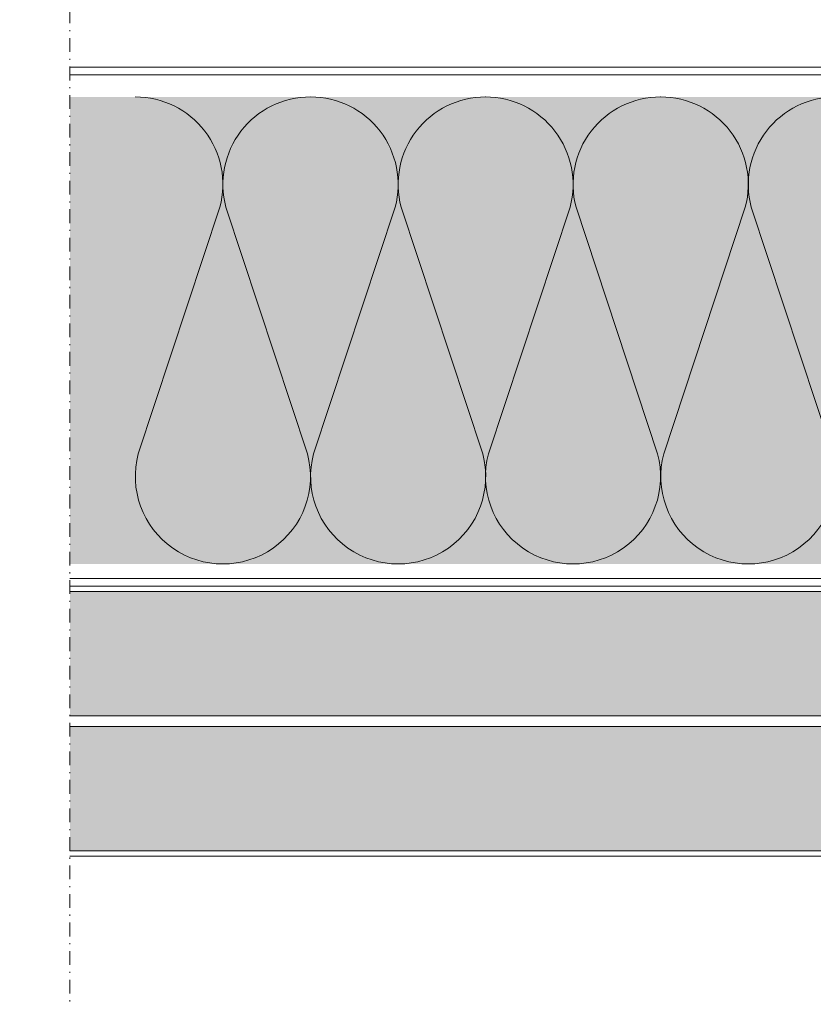
# Model space of a CAD drawing. Units: millimetres. Extents: x 50321 to 53490, y 20844 to 26590.
# Drawn here: x 51502 to 51576, y 25981 to 26072 of the extents above; entities that cross this region are included whole.
import ezdxf

# ---------------------------------------------------------------- set-up
doc = ezdxf.new("R2010")
doc.units = ezdxf.units.MM
doc.linetypes.add('DASHDOT', pattern=[25.399999999999995, 12.7, -6.349999999999999, 0, -6.349999999999999])
for name, color, linetype, lineweight, true_color in [('Aislamiento', 7, 'Continuous', 9, 0xa7a8aa), ('Estructura Metalica', 7, 'Continuous', 0, 0x646567), ('Placas Interiores', 7, 'Continuous', 13, 0x646567)]:
    doc.layers.add(name, color=color, linetype=linetype, lineweight=lineweight, true_color=true_color)
doc.layers.add('aux', color=253, linetype='DASHDOT', lineweight=9)

# ---------------------------------------------------------------- blocks, each defined once
blk = doc.blocks.new('MF2')
at = {"layer": 'Aislamiento'}
for p, q in [((15.65234729200656, -20.39853097533614), (0.5521676705618859, -66.02543713740647)), ((31.85686371856159, -66.02545571398718), (16.75668582559697, -20.39855560159708))]:
    blk.add_line(p, q, dxfattribs=at)
for centre, radius, start, end in [((0, -16.20450125797447), 16.20450125797452, 345.0000139999938, 89.99998000000004), ((32.40903333720229, -16.2045267037904), 16.20450125797447, 89.99998000000004, 194.999983), ((16.20451320577598, -70.2194734112079), 16.20450125797454, 164.9999899999979, 14.99994200000272)]:
    blk.add_arc(centre, radius, start, end, dxfattribs=at)

msp = doc.modelspace()

# ---------------------------------------------------------------- hatches: boundary and pattern name
at = {"layer": 'Aislamiento', "true_color": 0xf8f6b0, "transparency": 33554559}
h = msp.add_hatch(color=51, dxfattribs=at)
h.dxf.hatch_style = 1
h.paths.add_polyline_path([(51506.80191566823, 26168.66004593767), (51506.80191566823, 26082.23614760594), (51644.2777789102, 26082.23614760594), (51644.2777789102, 26168.66004593767)])
h.paths.add_polyline_path([(51496.80191566823, 26082.23614760594), (51496.80191566823, 26168.66004593767), (51336.80191566822, 26168.66004593767), (51336.80191566822, 26082.23614760594)])
h.paths.add_polyline_path([(51506.80191566824, 26065.05794493549), (51506.80191566823, 26021.84599576963), (51642.50333169324, 26021.84599576963), (51642.50333169324, 26065.05794493549)])
h.paths.add_polyline_path([(51496.80191566823, 26021.84599576963), (51496.80191566823, 26065.05794493549), (51336.80191566822, 26065.05794493549), (51336.80191566822, 26021.84599576963)])
h.paths.add_polyline_path([(51823.80191566823, 26168.66004593767), (51823.80191566823, 26082.23614760594), (51983.80191566823, 26082.23614760594), (51983.80191566823, 26168.66004593767)])
h.paths.add_polyline_path([(51813.80191566822, 26082.23614760594), (51813.80191566822, 26168.66004593767), (51678.60761189992, 26168.66004593767), (51678.60761189992, 26082.23614760594)])
h.paths.add_polyline_path([(51823.80191566822, 26065.05793221259), (51823.80191566823, 26021.71216625079), (51983.80191566823, 26021.71216625079), (51983.80191566823, 26065.05793221259)])
h.paths.add_polyline_path([(51813.80191566823, 26021.7121662508), (51813.80191566822, 26065.05793221259), (51679.05522860229, 26065.05793221259), (51679.05522860229, 26021.71216625079)])
at = {"layer": 'Placas Interiores', "true_color": 0xe6e3f1, "transparency": 33554610}
h = msp.add_hatch(color=254, dxfattribs=at)
h.dxf.hatch_style = 1
h.paths.add_polyline_path([(51336.80191566822, 26007.79575144191), (51336.80191566822, 26019.29575144191), (51496.80191566822, 26019.29575144191), (51496.80191566822, 26007.79575144191)])
h.paths.add_polyline_path([(51654.30191566822, 26019.29575144191), (51654.30191566822, 26007.79575144192), (51506.80191566823, 26007.79575144191), (51506.80191566823, 26019.29575144191)])
h = msp.add_hatch(color=254, dxfattribs=at)
h.dxf.hatch_style = 1
h.paths.add_polyline_path([(51336.80191566822, 25995.29575144191), (51336.80191566822, 26006.79575144191), (51496.80191566822, 26006.79575144191), (51496.80191566822, 25995.29575144191)])
h.paths.add_polyline_path([(51654.30191566822, 26006.79575144191), (51654.30191566822, 25995.29575144191), (51506.80191566823, 25995.29575144191), (51506.80191566823, 26006.79575144191)])

# ---------------------------------------------------------------- linework, layer by layer
at = {"layer": 'aux', "ltscale": 0.1}
msp.add_line((51506.80191566823, 26210.42075144191), (51506.80191566823, 25981.10173132023), dxfattribs=at)
at = {"layer": 'Estructura Metalica'}
for p, q in [((51618.77982679488, 26067.79575144191), (51506.80191566823, 26067.79575144191)), ((51648.69319089546, 26067.09575144191), (51506.80191566823, 26067.09575144191)), ((51648.69319089546, 26020.49575144191), (51506.80191566823, 26020.49575144191))]:
    msp.add_line(p, q, dxfattribs=at)
at = {"layer": 'Placas Interiores'}
for p, q in [((51654.30191566822, 26019.79575144191), (51506.80191566823, 26019.79575144191)), ((51654.30191566822, 26019.29575144191), (51506.80191566823, 26019.29575144191)), ((51654.30191566822, 26007.79575144191), (51506.80191566823, 26007.79575144191)), ((51654.30191566822, 26006.79575144191), (51506.80191566823, 26006.79575144191)), ((51652.80191566822, 25995.29575144191), (51506.80191566823, 25995.29575144191)), ((51621.83008394473, 25994.79575144191), (51506.80191566823, 25994.79575144191)), ((51654.30191566822, 25994.79575144191), (51506.80191566823, 25994.79575144191))]:
    msp.add_line(p, q, dxfattribs=at)

# ---------------------------------------------------------------- block references
at = {"layer": 'Aislamiento', "xscale": 0.5, "yscale": 0.5, "zscale": 0.5}
for p in [(51512.85877597394, 26065.05802127294), (51529.07765403008, 26065.05800855003), (51545.26186746586, 26065.05802127294), (51561.480745522, 26065.05800855003)]:
    msp.add_blockref('MF2', p, dxfattribs=at)

doc.saveas('drawing.dxf')
